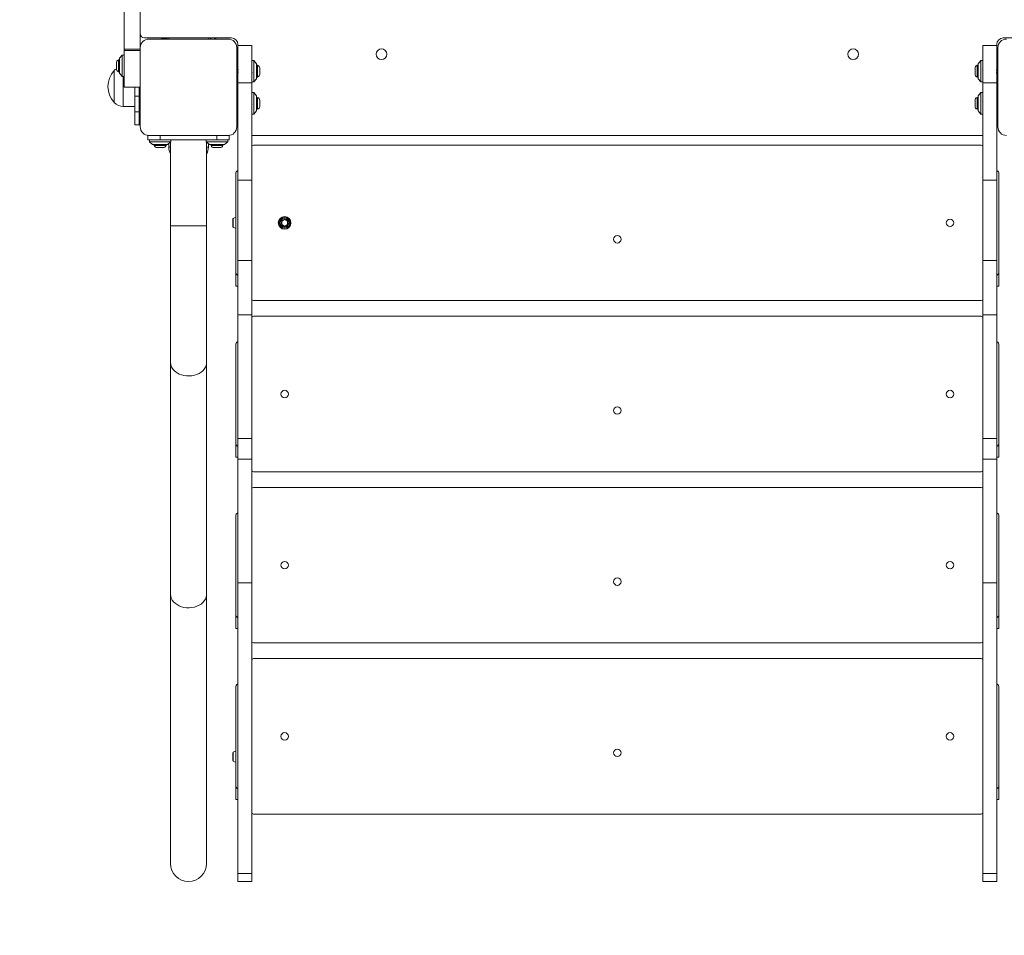
# Model space of a CAD drawing. Units: millimetres. Extents: x 883 to 9548, y 54 to 10239.
# Drawn here: x 4694 to 5613, y 2190 to 3045 of the extents above; entities that cross this region are included whole.
import ezdxf

# ---------------------------------------------------------------- set-up
doc = ezdxf.new("R2010")
doc.units = ezdxf.units.MM
doc.layers.add('Dimensions', color=7, linetype='Continuous')
doc.layers.add('Safetyarea', color=131, linetype='Continuous')
doc.styles.get("Standard").update_dxf_attribs({"font": 'arial.ttf'})
doc.dimstyles.new('Leikkiset keinu', dxfattribs={"dimtxt": 150, "dimasz": 2.5, "dimexe": 0.06, "dimexo": 0.625, "dimtad": 0, "dimtih": 1, "dimtoh": 1, "dimdec": 0, "dimtxsty": 'Standard', "dimcen": 2.5, "dimadec": 0, "dimazin": 0, "dimtfac": 1, "dimtmove": 0, "dimatfit": 3, "dimfxl": 1, "dimarcsym": 0})

# ---------------------------------------------------------------- blocks, each defined once
blk = doc.blocks.new('*D11')
at = {"layer": 'Defpoints', "color": 0}
for p in [(6508.91, 6151.34), (2883.42, 3913.99), (6508.91, 152.78)]:
    blk.add_point(p, dxfattribs=at)
at = {"layer": 'Dimensions', "color": 0, "lineweight": -2}
for p, q in [((6508.91, 6150.72), (6508.91, 152.72)), ((2883.42, 3913.37), (2883.42, 152.72)), ((2885.92, 152.78), (4539.45, 152.78)), ((6506.41, 152.78), (4989.05, 152.78))]:
    blk.add_line(p, q, dxfattribs=at)
at = {"layer": 'Dimensions', "color": 0}
for points in [[(2885.92, 153.2), (2885.92, 152.37), (2883.42, 152.78)], [(6506.41, 152.37), (6506.41, 153.2), (6508.91, 152.78)]]:
    blk.add_solid(points, dxfattribs=at)
at = {"layer": 'Dimensions', "color": 0, "insert": (4764.25, 152.78), "char_height": 150, "attachment_point": 5}
blk.add_mtext('3625', dxfattribs=at)

msp = doc.modelspace()

# ---------------------------------------------------------------- linework, layer by layer
at = {"color": 7, "linetype": 'Continuous', "lineweight": 15}
for p, q in [((4791.54, 3680.01), (4791.54, 3016.93)), ((4806.54, 3667.43), (4806.54, 3018.49)), ((4810.54, 3027.49), (4891.54, 3027.49)), ((4888.54, 3026.49), (4814.54, 3026.49)), ((4827.29, 3027.49), (4827.29, 3026.89)), ((4830.79, 3026.49), (4830.79, 3027.17)), ((4833.04, 3027.49), (4833.04, 3026.49)), ((4870.04, 3026.49), (4870.04, 3027.49)), ((4872.29, 3027.38), (4872.29, 3026.49)), ((4875.79, 3026.68), (4875.79, 3027.49)), ((5611.54, 3027.49), (5651.54, 3027.49)), ((4791.54, 3016.93), (4806.54, 3016.93)), ((4791.54, 3016.93), (4791.54, 3015.82)), ((4791.54, 3015.82), (4806.54, 3015.82)), ((4791.54, 3015.82), (4791.54, 2981.49)), ((4806.54, 3018.49), (4806.54, 2944.49)), ((4896.54, 2944.49), (4896.54, 3018.49)), ((4896.54, 3016.49), (4897.54, 3016.49)), ((4897.54, 3021.49), (4897.54, 3020.5)), ((4910.54, 3020.5), (4897.54, 3020.5)), ((4897.54, 3020.5), (4897.54, 2985.5)), ((4910.54, 3020.5), (4910.54, 2985.5)), ((5605.54, 3020.5), (5592.54, 3020.5)), ((5592.54, 3020.5), (5592.54, 2985.5)), ((5605.54, 3020.5), (5605.54, 3021.49)), ((5605.54, 3020.5), (5605.54, 2985.5)), ((5606.54, 3016.49), (5605.54, 3016.49)), ((5606.54, 3018.49), (5606.54, 2944.49)), ((4784.21, 3004.29), (4784.21, 2998.69)), ((4787.04, 3006.99), (4786.17, 3006.99)), ((4786.17, 3006.99), (4786.17, 2995.99)), ((4789.54, 3011.49), (4787.04, 3008.49)), ((4787.04, 3008.49), (4787.04, 2994.49)), ((4791.54, 3011.49), (4789.54, 3011.49)), ((4789.54, 3011.49), (4789.54, 2991.49)), ((4897.54, 3005.74), (4896.94, 3005.74)), ((4912.54, 3006.49), (4910.54, 3006.49)), ((4915.04, 3003.49), (4912.54, 3006.49)), ((4912.54, 2986.49), (4912.54, 3006.49)), ((5590.54, 3006.49), (5588.04, 3003.49)), ((5592.54, 3006.49), (5590.54, 3006.49)), ((5590.54, 3006.49), (5590.54, 2986.49)), ((5606.36, 3005.74), (5605.54, 3005.74)), ((4782.14, 2967.18), (4782.14, 2997.18)), ((4786.17, 2995.99), (4787.04, 2995.99)), ((4787.04, 2994.49), (4789.54, 2991.49)), ((4896.54, 3002.24), (4897.22, 3002.24)), ((4896.68, 2998.24), (4896.54, 2998.24)), ((4896.54, 2994.74), (4897.54, 2994.74)), ((4915.04, 2989.49), (4915.04, 3003.49)), ((4915.91, 3001.99), (4915.04, 3001.99)), ((4915.91, 2996.49), (4915.91, 3001.99)), ((4915.91, 2990.99), (4915.91, 2996.49)), ((4917.88, 2996.49), (4917.88, 2999.29)), ((4917.88, 2993.69), (4917.88, 2996.49)), ((5585.21, 2999.29), (5585.21, 2996.49)), ((5585.21, 2996.49), (5585.21, 2993.69)), ((5588.04, 3001.99), (5587.17, 3001.99)), ((5587.17, 3001.99), (5587.17, 2996.49)), ((5587.17, 2996.49), (5587.17, 2990.99)), ((5588.04, 3003.49), (5588.04, 2989.49)), ((5606.54, 2998.24), (5605.54, 2998.24)), ((5605.66, 3002.24), (5606.54, 3002.24)), ((5606.41, 2994.74), (5606.54, 2994.74)), ((4789.54, 2991.49), (4791.54, 2991.49)), ((4897.54, 2987.03), (4896.54, 2987.03)), ((4910.54, 2985.5), (4897.54, 2985.5)), ((4897.54, 2985.5), (4897.54, 2894.88)), ((4910.54, 2986.49), (4912.54, 2986.49)), ((4910.54, 2985.5), (4910.54, 2894.88)), ((4912.54, 2986.49), (4915.04, 2989.49)), ((4915.04, 2990.99), (4915.91, 2990.99)), ((5587.17, 2990.99), (5588.04, 2990.99)), ((5588.04, 2989.49), (5590.54, 2986.49)), ((5590.54, 2986.49), (5592.54, 2986.49)), ((5605.54, 2985.5), (5592.54, 2985.5)), ((5592.54, 2985.5), (5592.54, 2894.88)), ((5606.54, 2985.65), (5605.54, 2985.65)), ((5605.54, 2985.5), (5605.54, 2894.88)), ((4791.54, 2981.49), (4806.54, 2981.49)), ((4801.54, 2973.11), (4801.54, 2981.49)), ((4805.54, 2981.49), (4805.54, 2973.11)), ((4805.54, 2977.33), (4806.54, 2977.33)), ((4897.54, 2983.24), (4896.54, 2983.24)), ((4896.54, 2977.33), (4897.54, 2977.33)), ((4897.54, 2983.75), (4897.35, 2984.43)), ((4897.35, 2978.56), (4897.54, 2979.24)), ((4897.48, 2979.74), (4897.54, 2979.74)), ((4912.54, 2976.49), (4910.54, 2976.49)), ((4915.04, 2973.49), (4912.54, 2976.49)), ((4912.54, 2956.49), (4912.54, 2976.49)), ((5590.54, 2976.49), (5588.04, 2973.49)), ((5592.54, 2976.49), (5590.54, 2976.49)), ((5590.54, 2976.49), (5590.54, 2956.49)), ((5605.73, 2984.43), (5605.54, 2983.75)), ((5605.61, 2983.24), (5605.54, 2983.24)), ((5605.54, 2979.74), (5606.54, 2979.74)), ((5605.54, 2979.24), (5605.73, 2978.56)), ((4805.54, 2973.11), (4801.54, 2973.11)), ((4801.54, 2958.54), (4801.54, 2973.11)), ((4805.54, 2973.11), (4805.54, 2958.54)), ((4896.68, 2968.24), (4896.54, 2968.24)), ((4897.54, 2968.75), (4897.35, 2969.43)), ((4915.04, 2959.49), (4915.04, 2973.49)), ((4915.91, 2971.99), (4915.04, 2971.99)), ((4915.91, 2966.49), (4915.91, 2971.99)), ((4917.88, 2966.49), (4917.88, 2969.29)), ((5585.21, 2969.29), (5585.21, 2966.49)), ((5588.04, 2971.99), (5587.17, 2971.99)), ((5587.17, 2971.99), (5587.17, 2966.49)), ((5588.04, 2973.49), (5588.04, 2959.49)), ((5605.54, 2975.95), (5606.54, 2975.95)), ((5606.54, 2968.24), (5605.54, 2968.24)), ((4790.62, 2963.68), (4801.54, 2963.68)), ((4805.54, 2958.54), (4801.54, 2958.54)), ((4801.54, 2946.49), (4801.54, 2958.54)), ((4805.54, 2958.54), (4805.54, 2946.49)), ((4896.54, 2964.74), (4897.54, 2964.74)), ((4897.43, 2960.74), (4896.54, 2960.74)), ((4912.54, 2956.49), (4915.04, 2959.49)), ((4915.04, 2960.99), (4915.91, 2960.99)), ((4915.91, 2960.99), (4915.91, 2966.49)), ((4917.88, 2963.69), (4917.88, 2966.49)), ((5585.21, 2966.49), (5585.21, 2963.69)), ((5587.17, 2966.49), (5587.17, 2960.99)), ((5587.17, 2960.99), (5588.04, 2960.99)), ((5588.04, 2959.49), (5590.54, 2956.49)), ((5605.54, 2964.24), (5605.73, 2963.56)), ((5606.54, 2960.74), (5605.87, 2960.74)), ((5606.41, 2964.74), (5606.54, 2964.74)), ((4896.73, 2957.24), (4897.54, 2957.24)), ((4910.54, 2956.49), (4912.54, 2956.49)), ((5590.54, 2956.49), (5592.54, 2956.49)), ((5605.54, 2957.24), (5606.14, 2957.24)), ((4805.54, 2946.49), (4801.54, 2946.49)), ((4805.54, 2946.49), (4806.54, 2946.49)), ((4896.54, 2946.49), (4897.54, 2946.49)), ((5606.54, 2946.49), (5605.54, 2946.49)), ((4813.54, 2932.49), (4813.54, 2936.49)), ((4825.04, 2936.49), (4813.54, 2936.49)), ((4825.04, 2932.49), (4813.54, 2932.49)), ((4814.54, 2936.49), (4888.54, 2936.49)), ((4815.04, 2932.49), (4815.04, 2930.49)), ((4815.04, 2930.49), (4818.04, 2927.99)), ((4815.04, 2930.49), (4835.04, 2930.49)), ((4825.04, 2932.49), (4825.04, 2936.49)), ((4878.04, 2936.49), (4825.04, 2936.49)), ((4878.04, 2932.49), (4825.04, 2932.49)), ((4826.79, 2936.49), (4826.79, 2936.49)), ((4832.04, 2927.99), (4835.04, 2930.49)), ((4833.04, 2936.49), (4833.04, 2936.49)), ((4834.69, 2930.2), (4834.69, 2852.07)), ((4835.04, 2930.49), (4835.04, 2932.49)), ((4868.04, 2932.49), (4868.04, 2930.49)), ((4868.04, 2930.49), (4871.04, 2927.99)), ((4868.04, 2930.49), (4888.04, 2930.49)), ((4868.39, 2852.07), (4868.39, 2930.2)), ((4870.04, 2936.49), (4870.04, 2936.49)), ((4878.04, 2932.49), (4878.04, 2936.49)), ((4889.54, 2936.49), (4878.04, 2936.49)), ((4889.54, 2932.49), (4878.04, 2932.49)), ((4879.79, 2936.49), (4879.79, 2936.49)), ((4885.04, 2927.99), (4888.04, 2930.49)), ((4888.04, 2930.49), (4888.04, 2932.49)), ((4889.54, 2932.49), (4889.54, 2936.49)), ((4910.54, 2936.49), (5592.54, 2936.49)), ((4818.04, 2927.99), (4832.04, 2927.99)), ((4819.54, 2927.99), (4819.54, 2927.12)), ((4819.54, 2927.12), (4830.54, 2927.12)), ((4822.24, 2925.16), (4827.84, 2925.16)), ((4830.54, 2927.12), (4830.54, 2927.99)), ((4833.04, 2928.82), (4833.04, 2925.57)), ((4870.04, 2925.57), (4870.04, 2928.82)), ((4871.04, 2927.99), (4885.04, 2927.99)), ((4872.54, 2927.99), (4872.54, 2927.12)), ((4872.54, 2927.12), (4883.54, 2927.12)), ((4875.24, 2925.16), (4880.84, 2925.16)), ((4883.54, 2927.12), (4883.54, 2927.99)), ((4912.04, 2927.49), (5591.04, 2927.49)), ((4895.54, 2809.49), (4895.54, 2900.49)), ((4910.54, 2894.88), (4897.54, 2894.88)), ((4897.54, 2894.88), (4897.54, 2819.98)), ((4910.54, 2894.88), (4910.54, 2819.98)), ((5605.54, 2894.88), (5592.54, 2894.88)), ((5592.54, 2894.88), (5592.54, 2819.98)), ((5605.54, 2894.88), (5605.54, 2819.98)), ((5607.54, 2900.49), (5607.54, 2809.49)), ((4892.74, 2858.07), (4892.74, 2856.63)), ((4895.54, 2860.04), (4895.52, 2860.04)), ((4941.19, 2858.07), (4938.53, 2856.53)), ((4943.86, 2856.53), (4941.19, 2858.07)), ((4834.69, 2852.07), (4834.69, 2724.75)), ((4834.69, 2852.07), (4868.39, 2852.07)), ((4868.39, 2724.75), (4868.39, 2852.07)), ((4892.74, 2856.63), (4892.74, 2853.56)), ((4892.74, 2853.56), (4892.74, 2851.92)), ((4895.52, 2849.95), (4895.54, 2849.95)), ((4938.53, 2856.53), (4938.53, 2853.46)), ((4938.53, 2853.46), (4941.19, 2851.92)), ((4941.19, 2851.92), (4943.86, 2853.46)), ((4943.86, 2853.46), (4943.86, 2856.53)), ((4910.54, 2819.98), (4897.54, 2819.98)), ((4897.54, 2819.98), (4897.54, 2769.3)), ((4910.54, 2819.98), (4910.54, 2769.3)), ((5605.54, 2819.98), (5592.54, 2819.98)), ((5592.54, 2819.98), (5592.54, 2769.3)), ((5605.54, 2819.98), (5605.54, 2769.3)), ((4895.54, 2795.99), (4895.54, 2808.99)), ((4895.58, 2808.99), (4895.54, 2808.99)), ((5607.54, 2808.99), (5607.51, 2808.99)), ((5607.54, 2795.99), (5607.54, 2808.99)), ((4897.54, 2795.99), (4895.54, 2795.99)), ((5607.54, 2795.99), (5605.54, 2795.99)), ((5591.04, 2782.49), (4912.04, 2782.49)), ((4910.54, 2769.3), (4897.54, 2769.3)), ((4897.54, 2769.3), (4897.54, 2653.76)), ((4910.54, 2769.3), (4910.54, 2653.76)), ((4912.04, 2767.8), (5591.04, 2767.8)), ((5605.54, 2769.3), (5592.54, 2769.3)), ((5592.54, 2769.3), (5592.54, 2653.76)), ((5605.54, 2769.3), (5605.54, 2653.76)), ((4895.54, 2649.8), (4895.54, 2740.8)), ((5607.54, 2740.8), (5607.54, 2649.8)), ((4834.69, 2724.75), (4834.69, 2508.49)), ((4868.39, 2508.49), (4868.39, 2724.75)), ((4895.54, 2636.3), (4895.54, 2649.3)), ((4895.58, 2649.3), (4895.54, 2649.3)), ((4910.54, 2653.76), (4897.54, 2653.76)), ((4897.54, 2653.76), (4897.54, 2634.64)), ((4910.54, 2653.76), (4910.54, 2634.64)), ((5605.54, 2653.76), (5592.54, 2653.76)), ((5592.54, 2653.76), (5592.54, 2634.64)), ((5605.54, 2653.76), (5605.54, 2634.64)), ((5607.54, 2649.3), (5607.51, 2649.3)), ((5607.54, 2636.3), (5607.54, 2649.3)), ((4897.54, 2636.3), (4895.54, 2636.3)), ((5607.54, 2636.3), (5605.54, 2636.3)), ((4910.54, 2634.64), (4897.54, 2634.64)), ((4897.54, 2634.64), (4897.54, 2519.09)), ((4910.54, 2634.64), (4910.54, 2519.09)), ((5605.54, 2634.64), (5592.54, 2634.64)), ((5592.54, 2634.64), (5592.54, 2519.09)), ((5605.54, 2634.64), (5605.54, 2519.09)), ((5591.04, 2622.8), (4912.04, 2622.8)), ((4912.04, 2608.11), (5591.04, 2608.11)), ((4895.54, 2490.11), (4895.54, 2581.11)), ((5607.54, 2581.11), (5607.54, 2490.11)), ((4910.54, 2519.09), (4897.54, 2519.09)), ((4897.54, 2519.09), (4897.54, 2248.12)), ((4910.54, 2519.09), (4910.54, 2248.12)), ((5605.54, 2519.09), (5592.54, 2519.09)), ((5592.54, 2519.09), (5592.54, 2248.12)), ((5605.54, 2519.09), (5605.54, 2248.12)), ((4834.69, 2508.49), (4834.69, 2257.44)), ((4868.39, 2257.44), (4868.39, 2508.49)), ((4895.54, 2476.61), (4895.54, 2489.61)), ((4895.58, 2489.61), (4895.54, 2489.61)), ((5607.54, 2489.61), (5607.51, 2489.61)), ((5607.54, 2476.61), (5607.54, 2489.61)), ((4897.54, 2476.61), (4895.54, 2476.61)), ((5607.54, 2476.61), (5605.54, 2476.61)), ((5591.04, 2463.11), (4912.04, 2463.11)), ((4912.04, 2448.42), (5591.04, 2448.42)), ((4895.54, 2330.42), (4895.54, 2421.42)), ((5607.54, 2421.42), (5607.54, 2330.42)), ((4895.54, 2362.04), (4895.52, 2362.04)), ((4892.74, 2360.07), (4892.74, 2359.78)), ((4892.74, 2359.78), (4892.74, 2357.25)), ((4892.74, 2357.25), (4892.74, 2354.47)), ((4892.74, 2354.47), (4892.74, 2353.92)), ((4895.52, 2351.95), (4895.54, 2351.95)), ((4895.54, 2316.92), (4895.54, 2329.92)), ((4895.58, 2329.92), (4895.54, 2329.92)), ((5607.54, 2329.92), (5607.51, 2329.92)), ((5607.54, 2316.92), (5607.54, 2329.92)), ((4897.54, 2316.92), (4895.54, 2316.92)), ((5607.54, 2316.92), (5605.54, 2316.92)), ((5591.04, 2303.42), (4912.04, 2303.42)), ((4910.54, 2248.12), (4897.54, 2248.12)), ((4897.54, 2248.12), (4897.54, 2240.59)), ((4910.54, 2248.12), (4910.54, 2240.59)), ((5605.54, 2248.12), (5592.54, 2248.12)), ((5592.54, 2248.12), (5592.54, 2240.59)), ((5605.54, 2248.12), (5605.54, 2240.59)), ((4910.54, 2240.59), (4897.54, 2240.59)), ((5605.54, 2240.59), (5592.54, 2240.59))]:
    msp.add_line(p, q, dxfattribs=at)
at = {"color": 8, "linetype": 'Continuous', "lineweight": 15}
for p, q in [((4790.62, 2991.49), (4790.62, 2963.68)), ((4833.04, 2925.57), (4834.69, 2925.57)), ((4868.39, 2925.57), (4870.04, 2925.57)), ((4893.24, 2859.06), (4893.24, 2850.93)), ((4895.52, 2860.04), (4895.52, 2849.95)), ((4893.24, 2361.06), (4893.24, 2357.34)), ((4895.52, 2362.04), (4895.52, 2357.42)), ((4893.24, 2357.34), (4893.24, 2352.93)), ((4895.52, 2357.42), (4895.52, 2351.95))]:
    msp.add_line(p, q, dxfattribs=at)
at = {"color": 7, "linetype": 'Continuous', "lineweight": 15, "flags": 128}
for points in [[(4834.69, 2724.75), (4834.87, 2722.91), (4835.41, 2721.11), (4836.29, 2719.39), (4837.49, 2717.78), (4839, 2716.32), (4840.77, 2715.05), (4842.77, 2713.97), (4844.95, 2713.13), (4847.28, 2712.54), (4849.7, 2712.2), (4852.16, 2712.13), (4854.61, 2712.34), (4856.98, 2712.8), (4859.25, 2713.52), (4861.35, 2714.48), (4863.24, 2715.66), (4864.88, 2717.03), (4866.24, 2718.57), (4867.28, 2720.24), (4867.99, 2722), (4868.35, 2723.82), (4868.39, 2724.75)], [(4834.69, 2724.75), (4834.87, 2722.91), (4835.41, 2721.11), (4836.29, 2719.39), (4837.49, 2717.78), (4839, 2716.32), (4840.77, 2715.05), (4842.77, 2713.97), (4844.95, 2713.13), (4847.28, 2712.54), (4849.7, 2712.2), (4852.16, 2712.13), (4854.61, 2712.34), (4856.98, 2712.8), (4859.25, 2713.52), (4861.35, 2714.48), (4863.24, 2715.66), (4864.88, 2717.03), (4866.24, 2718.57), (4867.28, 2720.24), (4867.99, 2722), (4868.35, 2723.82), (4868.39, 2724.75)], [(4834.69, 2508.49), (4834.87, 2506.65), (4835.41, 2504.85), (4836.29, 2503.13), (4837.49, 2501.52), (4839, 2500.07), (4840.77, 2498.79), (4842.77, 2497.72), (4844.95, 2496.87), (4847.28, 2496.28), (4849.7, 2495.94), (4852.16, 2495.88), (4854.61, 2496.08), (4856.98, 2496.54), (4859.25, 2497.26), (4861.35, 2498.22), (4863.24, 2499.4), (4864.88, 2500.77), (4866.24, 2502.31), (4867.28, 2503.98), (4867.99, 2505.74), (4868.35, 2507.57), (4868.39, 2508.49)], [(4834.69, 2508.49), (4834.87, 2506.65), (4835.41, 2504.85), (4836.29, 2503.13), (4837.49, 2501.52), (4839, 2500.07), (4840.77, 2498.79), (4842.77, 2497.72), (4844.95, 2496.87), (4847.28, 2496.28), (4849.7, 2495.94), (4852.16, 2495.88), (4854.61, 2496.08), (4856.98, 2496.54), (4859.25, 2497.26), (4861.35, 2498.22), (4863.24, 2499.4), (4864.88, 2500.77), (4866.24, 2502.31), (4867.28, 2503.98), (4867.99, 2505.74), (4868.35, 2507.57), (4868.39, 2508.49)]]:
    msp.add_lwpolyline(points, dxfattribs=at)
at = {"color": 7, "linetype": 'Continuous', "lineweight": 15}
for centre, radius in [((5031.54, 3012.29), 5), ((5471.54, 3012.29), 5), ((4941.19, 2854.99), 5.9), ((4941.19, 2854.99), 5.05), ((4941.19, 2854.99), 5.04), ((4941.19, 2854.99), 4.06), ((5561.89, 2854.99), 3.5), ((5251.54, 2839.64), 3.5), ((4941.19, 2695.3), 3.5), ((5561.89, 2695.3), 3.5), ((5251.54, 2679.95), 3.5), ((4941.19, 2535.61), 3.5), ((5561.89, 2535.61), 3.5), ((5251.54, 2520.26), 3.5), ((4941.19, 2375.92), 3.5), ((5561.89, 2375.92), 3.5), ((5251.54, 2360.57), 3.5)]:
    msp.add_circle(centre, radius, dxfattribs=at)
for centre, radius, start, end in [((4810.54, 3031.49), 4, 180, 270), ((4814.54, 3018.49), 8, 90, 180), ((4888.54, 3018.49), 8, 0, 90), ((4891.54, 3021.49), 6, 0, 90), ((5611.54, 3021.49), 6, 90, 180), ((5614.54, 3018.49), 8, 90, 180), ((4787.05, 3004.29), 2.84, 107.98482, 180), ((4798.64, 2982.18), 22.3, 137.72035, 222.27965), ((4790.62, 2988.66), 12.02, 122.23293, 134.86129), ((4787.05, 2998.69), 2.84, 180, 252.01518), ((4915.04, 2999.29), 2.84, 0, 72.01518), ((5588.05, 2999.29), 2.84, 107.98482, 180), ((4915.04, 2993.69), 2.84, 287.98482, 0), ((5588.05, 2993.69), 2.84, 180, 252.01518), ((4790.62, 2975.7), 12.02, 225.13871, 270), ((4915.04, 2969.29), 2.84, 360, 72.01518), ((5588.05, 2969.29), 2.84, 107.98482, 180), ((4915.04, 2963.69), 2.84, 287.98482, 0), ((5588.05, 2963.69), 2.84, 180, 252.01518), ((4814.54, 2944.49), 8, 180, 270), ((4888.54, 2944.49), 8, 270, 0), ((5614.54, 2944.49), 8, 180, 270), ((4822.24, 2928), 2.84, 197.98482, 270), ((4827.84, 2928), 2.84, 270, 342.01518), ((4845.06, 2925.57), 12.02, 180, 210.37574), ((4858.02, 2925.57), 12.02, 329.62426, 0), ((4875.24, 2928), 2.84, 197.98482, 270), ((4880.84, 2928), 2.84, 270, 342.01518), ((4912.04, 2925.99), 1.5, 90, 180), ((5591.04, 2925.99), 1.5, 0, 90), ((4899.54, 2900.49), 4, 120, 180), ((5603.54, 2900.49), 4, 0, 60), ((4894.13, 2857.99), 1.39, 129.73736, 176.58394), ((4896.04, 2855.69), 4.38, 96.92808, 129.73736), ((4941.19, 2854.99), 3.07, 90, 150), ((4941.19, 2854.99), 3.08, 30, 90), ((4894.13, 2852), 1.39, 183.41606, 230.26264), ((4896.04, 2854.3), 4.38, 230.26264, 263.07192), ((4941.19, 2854.99), 3.07, 150, 210), ((4941.19, 2854.99), 3.07, 210, 270), ((4941.19, 2854.99), 3.08, 270, 330), ((4941.19, 2854.99), 3.08, 330, 30), ((4899.54, 2809.49), 4, 180, 240), ((5603.54, 2809.49), 4, 300, 0), ((4912.04, 2783.99), 1.5, 180, 270), ((5591.04, 2783.99), 1.5, 270, 0), ((4912.04, 2766.3), 1.5, 90, 180), ((5591.04, 2766.3), 1.5, 0, 90), ((4899.54, 2740.8), 4, 120, 180), ((5603.54, 2740.8), 4, 0, 60), ((4899.54, 2649.8), 4, 180, 240), ((5603.54, 2649.8), 4, 300, 0), ((4912.04, 2624.3), 1.5, 180, 270), ((5591.04, 2624.3), 1.5, 270, 0), ((4912.04, 2606.61), 1.5, 90, 180), ((5591.04, 2606.61), 1.5, 0, 90), ((4899.54, 2581.11), 4, 120, 180), ((5603.54, 2581.11), 4, 0, 60), ((4899.54, 2490.11), 4, 180, 240), ((5603.54, 2490.11), 4, 300, 0), ((4912.04, 2464.61), 1.5, 180, 270), ((5591.04, 2464.61), 1.5, 270, 0), ((4912.04, 2446.92), 1.5, 90, 180), ((5591.04, 2446.92), 1.5, 0, 90), ((4899.54, 2421.42), 4, 120, 180), ((5603.54, 2421.42), 4, 0, 60), ((4894.13, 2359.99), 1.39, 129.73736, 176.58394), ((4896.04, 2357.69), 4.38, 96.92808, 129.73736), ((4894.13, 2354), 1.39, 183.41606, 230.26264), ((4896.04, 2356.3), 4.38, 230.26264, 263.07192), ((4899.54, 2330.42), 4, 180, 240), ((5603.54, 2330.42), 4, 300, 0), ((4912.04, 2304.92), 1.5, 180, 270), ((5591.04, 2304.92), 1.5, 270, 0), ((4851.54, 2257.44), 16.85, 180, 0), ((4851.54, 2257.44), 16.85, 270, 0)]:
    msp.add_arc(centre, radius, start, end, dxfattribs=at)
for points, knots in [([(4825.91, 3026.49), (4825.92, 3026.5), (4826, 3026.53), (4826.28, 3026.6), (4826.75, 3026.7), (4827.33, 3026.79), (4827.97, 3026.89), (4828.66, 3026.99), (4829.36, 3027.08), (4830.05, 3027.18), (4830.71, 3027.28), (4831.28, 3027.37), (4831.67, 3027.44), (4831.82, 3027.48), (4831.85, 3027.49)], [0, 0, 0, 0, 0.0074072, 0.1035842, 0.2011149, 0.2979729, 0.3940176, 0.4915029, 0.5885143, 0.6844656, 0.7818866, 0.8790329, 0.9749301, 1, 1, 1, 1]), ([(4827.94, 3027.1), (4827.66, 3027.01), (4827.07, 3026.81), (4826.41, 3026.63), (4826.07, 3026.54)], [0, 0, 0, 0, 0.483252, 1, 1, 1, 1]), ([(4827.89, 3027.08), (4827.93, 3027.1), (4828, 3027.12), (4828.27, 3027.21), (4828.61, 3027.31), (4828.95, 3027.4), (4829.07, 3027.44), (4829.16, 3027.46), (4829.23, 3027.48), (4829.28, 3027.49)], [0, 0, 0, 0, 0.107112, 0.187979, 0.657583, 0.818053, 0.867239, 0.895693, 1, 1, 1, 1]), ([(4828.56, 3026.49), (4828.57, 3026.5), (4828.72, 3026.54), (4829.08, 3026.64), (4829.57, 3026.77), (4829.98, 3026.9), (4830.17, 3026.96), (4830.25, 3026.99)], [0, 0, 0, 0, 0.027763, 0.261607, 0.583461, 0.839462, 1, 1, 1, 1]), ([(4830.21, 3026.98), (4830.49, 3027.07), (4831.02, 3027.25), (4831.61, 3027.42), (4831.88, 3027.49)], [0, 0, 0, 0, 0.532721, 1, 1, 1, 1]), ([(4871.21, 3027.49), (4871.48, 3027.42), (4871.86, 3027.31), (4872.2, 3027.2), (4872.29, 3027.17)], [0, 0, 0, 0, 0.730916, 1, 1, 1, 1]), ([(4875.66, 3026.49), (4875.7, 3026.52), (4875.76, 3026.57), (4875.79, 3026.63), (4875.79, 3026.66), (4875.79, 3026.67), (4875.79, 3026.67), (4875.79, 3026.68), (4875.79, 3026.68)], [0, 0, 0, 0, 0.460784, 0.830715, 0.932259, 0.962144, 0.978101, 1, 1, 1, 1]), ([(4877.02, 3026.54), (4876.67, 3026.63), (4876.25, 3026.74), (4875.87, 3026.87), (4875.79, 3026.89)], [0, 0, 0, 0, 0.807324, 1, 1, 1, 1]), ([(4877.18, 3026.49), (4877.17, 3026.5), (4877.13, 3026.51), (4877.06, 3026.53), (4877, 3026.54)], [0, 0, 0, 0, 0.146802, 1, 1, 1, 1]), ([(4896.54, 3007.13), (4896.55, 3007.12), (4896.58, 3007.04), (4896.65, 3006.75), (4896.75, 3006.29), (4896.84, 3005.71), (4896.94, 3005.07), (4897.04, 3004.38), (4897.13, 3003.67), (4897.23, 3002.98), (4897.33, 3002.33), (4897.43, 3001.76), (4897.5, 3001.37), (4897.54, 3001.22), (4897.54, 3001.19)], [0, 0, 0, 0, 0.007407, 0.103584, 0.201115, 0.297973, 0.394018, 0.491503, 0.588514, 0.684466, 0.781887, 0.879033, 0.97493, 1, 1, 1, 1]), ([(4896.54, 3004.48), (4896.55, 3004.46), (4896.59, 3004.31), (4896.69, 3003.96), (4896.82, 3003.47), (4896.95, 3003.05), (4897.02, 3002.87), (4897.04, 3002.79)], [0, 0, 0, 0, 0.0277633, 0.2616071, 0.5834606, 0.839462, 1, 1, 1, 1]), ([(4897.15, 3005.1), (4897.06, 3005.38), (4896.86, 3005.97), (4896.68, 3006.63), (4896.59, 3006.97)], [0, 0, 0, 0, 0.483252, 1, 1, 1, 1]), ([(4897.13, 3005.15), (4897.15, 3005.11), (4897.18, 3005.04), (4897.26, 3004.77), (4897.36, 3004.42), (4897.46, 3004.09), (4897.49, 3003.97), (4897.51, 3003.88), (4897.53, 3003.81), (4897.54, 3003.76)], [0, 0, 0, 0, 0.107112, 0.187979, 0.657583, 0.818053, 0.867239, 0.895693, 1, 1, 1, 1]), ([(5606.5, 3006.97), (5606.41, 3006.62), (5606.29, 3006.2), (5606.17, 3005.82), (5606.14, 3005.74)], [0, 0, 0, 0, 0.807324, 1, 1, 1, 1]), ([(5606.54, 3005.61), (5606.52, 3005.65), (5606.46, 3005.71), (5606.41, 3005.74), (5606.38, 3005.74), (5606.37, 3005.74), (5606.36, 3005.74), (5606.36, 3005.74), (5606.36, 3005.74)], [0, 0, 0, 0, 0.460784, 0.830715, 0.932259, 0.962144, 0.978101, 1, 1, 1, 1]), ([(5606.54, 3007.13), (5606.54, 3007.12), (5606.53, 3007.08), (5606.51, 3007.01), (5606.49, 3006.95)], [0, 0, 0, 0, 0.146802, 1, 1, 1, 1]), ([(4896.85, 2999.51), (4896.75, 2999.16), (4896.66, 2998.8), (4896.55, 2998.48), (4896.54, 2998.47)], [0, 0, 0, 0, 0.962749, 1, 1, 1, 1]), ([(4896.68, 2998.23), (4896.73, 2998.22), (4896.8, 2998.21), (4896.92, 2998.04), (4897.05, 2997.76), (4897.21, 2997.29), (4897.37, 2996.71), (4897.5, 2996.24), (4897.63, 2995.79), (4897.72, 2995.51), (4897.78, 2995.34)], [0, 0, 0, 0, 0.125201, 0.220744, 0.312985, 0.48388, 0.658645, 0.744761, 0.841582, 1, 1, 1, 1]), ([(4896.85, 2999.49), (4896.87, 2999.58), (4896.93, 2999.78), (4897.02, 2999.93), (4897.12, 2999.96), (4897.21, 2999.84), (4897.31, 2999.59), (4897.41, 2999.21), (4897.49, 2998.83), (4897.53, 2998.55), (4897.54, 2998.48)], [0, 0, 0, 0, 0.113937, 0.253194, 0.392197, 0.529312, 0.668437, 0.807593, 0.944714, 1, 1, 1, 1]), ([(4897.03, 3002.83), (4897.12, 3002.54), (4897.3, 3002.02), (4897.47, 3001.43), (4897.54, 3001.16)], [0, 0, 0, 0, 0.532721, 1, 1, 1, 1]), ([(4897.88, 2997.67), (4897.79, 2997.94), (4897.61, 2998.49), (4897.44, 2999.11), (4897.35, 2999.43)], [0, 0, 0, 0, 0.487788, 1, 1, 1, 1]), ([(4910.54, 2995.44), (4910.59, 2995.32), (4910.69, 2995.02), (4910.83, 2994.77), (4910.94, 2994.78), (4910.98, 2994.78)], [0, 0, 0, 0, 0.2817128, 0.7247516, 1, 1, 1, 1]), ([(5592.54, 2997.54), (5592.5, 2997.66), (5592.4, 2997.97), (5592.25, 2998.22), (5592.15, 2998.21), (5592.11, 2998.21)], [0, 0, 0, 0, 0.2817128, 0.7247516, 1, 1, 1, 1]), ([(5605.21, 2995.32), (5605.3, 2995.05), (5605.48, 2994.5), (5605.65, 2993.88), (5605.73, 2993.56)], [0, 0, 0, 0, 0.487788, 1, 1, 1, 1]), ([(5606.41, 2994.76), (5606.36, 2994.76), (5606.28, 2994.78), (5606.17, 2994.95), (5606.04, 2995.22), (5605.88, 2995.7), (5605.72, 2996.27), (5605.59, 2996.75), (5605.46, 2997.2), (5605.37, 2997.48), (5605.31, 2997.65)], [0, 0, 0, 0, 0.125201, 0.220744, 0.312985, 0.48388, 0.658645, 0.744761, 0.841582, 1, 1, 1, 1]), ([(5605.54, 3001.16), (5605.62, 3001.43), (5605.73, 3001.81), (5605.84, 3002.15), (5605.87, 3002.24)], [0, 0, 0, 0, 0.730916, 1, 1, 1, 1]), ([(5606.24, 2993.49), (5606.22, 2993.4), (5606.16, 2993.2), (5606.07, 2993.06), (5605.97, 2993.03), (5605.87, 2993.14), (5605.78, 2993.39), (5605.68, 2993.78), (5605.6, 2994.16), (5605.56, 2994.43), (5605.54, 2994.51)], [0, 0, 0, 0, 0.113937, 0.253194, 0.392197, 0.529312, 0.668437, 0.807593, 0.944714, 1, 1, 1, 1]), ([(5606.24, 2993.48), (5606.34, 2993.83), (5606.43, 2994.18), (5606.54, 2994.51), (5606.54, 2994.52)], [0, 0, 0, 0, 0.962749, 1, 1, 1, 1]), ([(4896.84, 2984.48), (4896.75, 2984.15), (4896.65, 2983.8), (4896.55, 2983.48), (4896.54, 2983.47)], [0, 0, 0, 0, 0.954075, 1, 1, 1, 1]), ([(4896.54, 2982.16), (4896.57, 2982.06), (4896.63, 2981.88), (4896.68, 2981.67), (4896.71, 2981.56), (4896.72, 2981.52), (4896.74, 2981.47), (4896.77, 2981.35), (4896.82, 2981.15), (4896.88, 2980.96), (4896.94, 2980.74), (4897.02, 2980.5), (4897.1, 2980.26), (4897.17, 2980.1), (4897.26, 2979.9), (4897.36, 2979.77), (4897.45, 2979.74), (4897.48, 2979.74), (4897.48, 2979.74)], [0, 0, 0, 0, 0.091491, 0.164942, 0.185104, 0.191038, 0.194206, 0.232444, 0.298652, 0.365552, 0.402631, 0.505152, 0.609395, 0.678115, 0.713523, 0.919147, 0.989412, 1, 1, 1, 1]), ([(4896.54, 2980.06), (4896.55, 2980.04), (4896.58, 2979.81), (4896.65, 2979.4), (4896.75, 2978.88), (4896.84, 2978.47), (4896.94, 2978.19), (4897.04, 2978.04), (4897.13, 2978.03), (4897.23, 2978.18), (4897.3, 2978.36), (4897.35, 2978.54), (4897.36, 2978.58)], [0, 0, 0, 0, 0.009145, 0.127884, 0.248294, 0.367875, 0.48645, 0.606805, 0.726574, 0.845035, 0.96531, 1, 1, 1, 1]), ([(4896.54, 2979.52), (4896.55, 2979.51), (4896.65, 2979.19), (4896.75, 2978.84), (4896.84, 2978.51)], [0, 0, 0, 0, 0.045925, 1, 1, 1, 1]), ([(4896.84, 2984.48), (4896.84, 2984.48), (4896.87, 2984.62), (4896.94, 2984.79), (4897.04, 2984.95), (4897.13, 2984.95), (4897.23, 2984.82), (4897.33, 2984.55), (4897.43, 2984.14), (4897.5, 2983.78), (4897.54, 2983.53), (4897.54, 2983.48)], [0, 0, 0, 0, 0.005569, 0.141618, 0.279707, 0.417125, 0.553041, 0.69104, 0.828648, 0.964488, 1, 1, 1, 1]), ([(5606.25, 2978.51), (5606.25, 2978.5), (5606.22, 2978.36), (5606.15, 2978.2), (5606.05, 2978.04), (5605.95, 2978.03), (5605.86, 2978.17), (5605.76, 2978.44), (5605.66, 2978.84), (5605.59, 2979.21), (5605.55, 2979.46), (5605.54, 2979.51)], [0, 0, 0, 0, 0.005569, 0.141618, 0.279707, 0.417125, 0.553041, 0.69104, 0.828648, 0.964488, 1, 1, 1, 1]), ([(5606.54, 2980.83), (5606.52, 2980.93), (5606.46, 2981.11), (5606.41, 2981.32), (5606.38, 2981.43), (5606.37, 2981.46), (5606.35, 2981.52), (5606.32, 2981.64), (5606.27, 2981.84), (5606.21, 2982.02), (5606.15, 2982.24), (5606.07, 2982.49), (5605.99, 2982.73), (5605.92, 2982.88), (5605.82, 2983.08), (5605.73, 2983.21), (5605.64, 2983.24), (5605.61, 2983.24), (5605.61, 2983.24)], [0, 0, 0, 0, 0.091491, 0.164942, 0.185104, 0.191038, 0.194206, 0.232444, 0.298652, 0.365552, 0.402631, 0.505152, 0.609395, 0.678115, 0.713523, 0.919147, 0.989412, 1, 1, 1, 1]), ([(5606.54, 2982.93), (5606.54, 2982.95), (5606.51, 2983.18), (5606.44, 2983.59), (5606.34, 2984.11), (5606.25, 2984.51), (5606.15, 2984.8), (5606.05, 2984.95), (5605.95, 2984.95), (5605.86, 2984.81), (5605.79, 2984.62), (5605.74, 2984.45), (5605.73, 2984.41)], [0, 0, 0, 0, 0.009145, 0.127884, 0.248294, 0.367875, 0.48645, 0.606805, 0.726574, 0.845035, 0.96531, 1, 1, 1, 1]), ([(5606.54, 2983.47), (5606.54, 2983.48), (5606.44, 2983.8), (5606.34, 2984.15), (5606.25, 2984.48)], [0, 0, 0, 0, 0.045925, 1, 1, 1, 1]), ([(5606.25, 2978.51), (5606.34, 2978.84), (5606.44, 2979.19), (5606.54, 2979.51), (5606.54, 2979.52)], [0, 0, 0, 0, 0.954075, 1, 1, 1, 1]), ([(4896.85, 2969.51), (4896.75, 2969.16), (4896.66, 2968.8), (4896.55, 2968.48), (4896.54, 2968.47)], [0, 0, 0, 0, 0.962749, 1, 1, 1, 1]), ([(4896.68, 2968.23), (4896.73, 2968.22), (4896.8, 2968.21), (4896.92, 2968.04), (4897.05, 2967.76), (4897.21, 2967.29), (4897.37, 2966.72), (4897.48, 2966.3), (4897.53, 2966.14), (4897.54, 2966.08)], [0, 0, 0, 0, 0.1586851, 0.2797792, 0.3966889, 0.6132877, 0.8347919, 0.9439388, 1, 1, 1, 1]), ([(4896.85, 2969.49), (4896.87, 2969.58), (4896.93, 2969.78), (4897.02, 2969.93), (4897.12, 2969.96), (4897.21, 2969.84), (4897.31, 2969.59), (4897.41, 2969.21), (4897.49, 2968.83), (4897.53, 2968.55), (4897.54, 2968.48)], [0, 0, 0, 0, 0.113937, 0.253194, 0.392197, 0.529312, 0.668437, 0.807593, 0.944714, 1, 1, 1, 1]), ([(5592.54, 2967.54), (5592.5, 2967.66), (5592.4, 2967.97), (5592.25, 2968.22), (5592.15, 2968.21), (5592.11, 2968.21)], [0, 0, 0, 0, 0.2817128, 0.7247516, 1, 1, 1, 1]), ([(5606.41, 2964.76), (5606.36, 2964.76), (5606.28, 2964.78), (5606.17, 2964.95), (5606.04, 2965.22), (5605.88, 2965.7), (5605.72, 2966.27), (5605.61, 2966.68), (5605.56, 2966.85), (5605.54, 2966.91)], [0, 0, 0, 0, 0.1586851, 0.2797792, 0.3966889, 0.6132877, 0.8347919, 0.9439388, 1, 1, 1, 1]), ([(4897.54, 2961.83), (4897.47, 2961.55), (4897.36, 2961.18), (4897.25, 2960.84), (4897.22, 2960.74)], [0, 0, 0, 0, 0.730916, 1, 1, 1, 1]), ([(4910.54, 2965.44), (4910.59, 2965.32), (4910.69, 2965.02), (4910.83, 2964.77), (4910.94, 2964.78), (4910.98, 2964.78)], [0, 0, 0, 0, 0.2817128, 0.7247516, 1, 1, 1, 1]), ([(5606.24, 2963.49), (5606.22, 2963.4), (5606.16, 2963.2), (5606.07, 2963.06), (5605.97, 2963.03), (5605.87, 2963.14), (5605.78, 2963.39), (5605.68, 2963.78), (5605.6, 2964.16), (5605.56, 2964.43), (5605.54, 2964.51)], [0, 0, 0, 0, 0.113937, 0.253194, 0.392197, 0.529312, 0.668437, 0.807593, 0.944714, 1, 1, 1, 1]), ([(5606.06, 2960.16), (5605.96, 2960.44), (5605.79, 2960.97), (5605.62, 2961.56), (5605.54, 2961.83)], [0, 0, 0, 0, 0.532721, 1, 1, 1, 1]), ([(5606.54, 2955.86), (5606.54, 2955.87), (5606.51, 2955.95), (5606.44, 2956.23), (5606.34, 2956.7), (5606.25, 2957.28), (5606.15, 2957.92), (5606.05, 2958.61), (5605.95, 2959.31), (5605.86, 2960), (5605.76, 2960.65), (5605.66, 2961.23), (5605.59, 2961.62), (5605.55, 2961.77), (5605.54, 2961.8)], [0, 0, 0, 0, 0.0074072, 0.1035842, 0.2011149, 0.2979729, 0.3940176, 0.4915029, 0.5885143, 0.6844656, 0.7818866, 0.8790329, 0.9749301, 1, 1, 1, 1]), ([(5605.95, 2957.84), (5605.94, 2957.88), (5605.91, 2957.95), (5605.82, 2958.22), (5605.73, 2958.56), (5605.63, 2958.9), (5605.6, 2959.02), (5605.58, 2959.11), (5605.56, 2959.18), (5605.54, 2959.23)], [0, 0, 0, 0, 0.107112, 0.187979, 0.657583, 0.818053, 0.867239, 0.895693, 1, 1, 1, 1]), ([(5605.93, 2957.89), (5606.03, 2957.61), (5606.23, 2957.02), (5606.4, 2956.36), (5606.5, 2956.02)], [0, 0, 0, 0, 0.483252, 1, 1, 1, 1]), ([(5606.54, 2958.51), (5606.54, 2958.52), (5606.5, 2958.67), (5606.4, 2959.03), (5606.27, 2959.52), (5606.14, 2959.93), (5606.07, 2960.12), (5606.05, 2960.19)], [0, 0, 0, 0, 0.0277633, 0.2616071, 0.5834606, 0.839462, 1, 1, 1, 1]), ([(5606.24, 2963.48), (5606.34, 2963.83), (5606.43, 2964.18), (5606.54, 2964.51), (5606.54, 2964.52)], [0, 0, 0, 0, 0.962749, 1, 1, 1, 1]), ([(4896.54, 2957.38), (4896.57, 2957.34), (4896.63, 2957.28), (4896.68, 2957.25), (4896.71, 2957.24), (4896.72, 2957.24), (4896.73, 2957.24), (4896.73, 2957.24), (4896.73, 2957.24)], [0, 0, 0, 0, 0.460784, 0.830715, 0.932259, 0.962144, 0.978101, 1, 1, 1, 1]), ([(4896.54, 2955.86), (4896.55, 2955.87), (4896.56, 2955.91), (4896.58, 2955.98), (4896.59, 2956.04)], [0, 0, 0, 0, 0.146802, 1, 1, 1, 1]), ([(4896.59, 2956.02), (4896.68, 2956.36), (4896.8, 2956.79), (4896.92, 2957.17), (4896.94, 2957.24)], [0, 0, 0, 0, 0.807324, 1, 1, 1, 1])]:
    msp.add_open_spline(points, degree=3, knots=knots, dxfattribs=at)
at = {"layer": 'Safetyarea', "color": 4, "linetype": 'Continuous', "lineweight": 15}
msp.add_arc((4851.54, 2257.44), 1516.85, 180, 270, dxfattribs=at)

# ---------------------------------------------------------------- dimensions: what is measured, and where the dimension line sits
at = {"layer": 'Dimensions'}
dim = msp.add_linear_dim(base=(6508.91, 152.78), p1=(2883.42, 3913.99), p2=(6508.91, 6151.34), dimstyle='Leikkiset keinu', override={"dimlfac": 1}, dxfattribs=at)
dim.commit()
dim.dimension.update_dxf_attribs({"geometry": '*D11', "text_midpoint": (4764.25, 152.78), "dimtype": 160})

doc.saveas('drawing.dxf')
